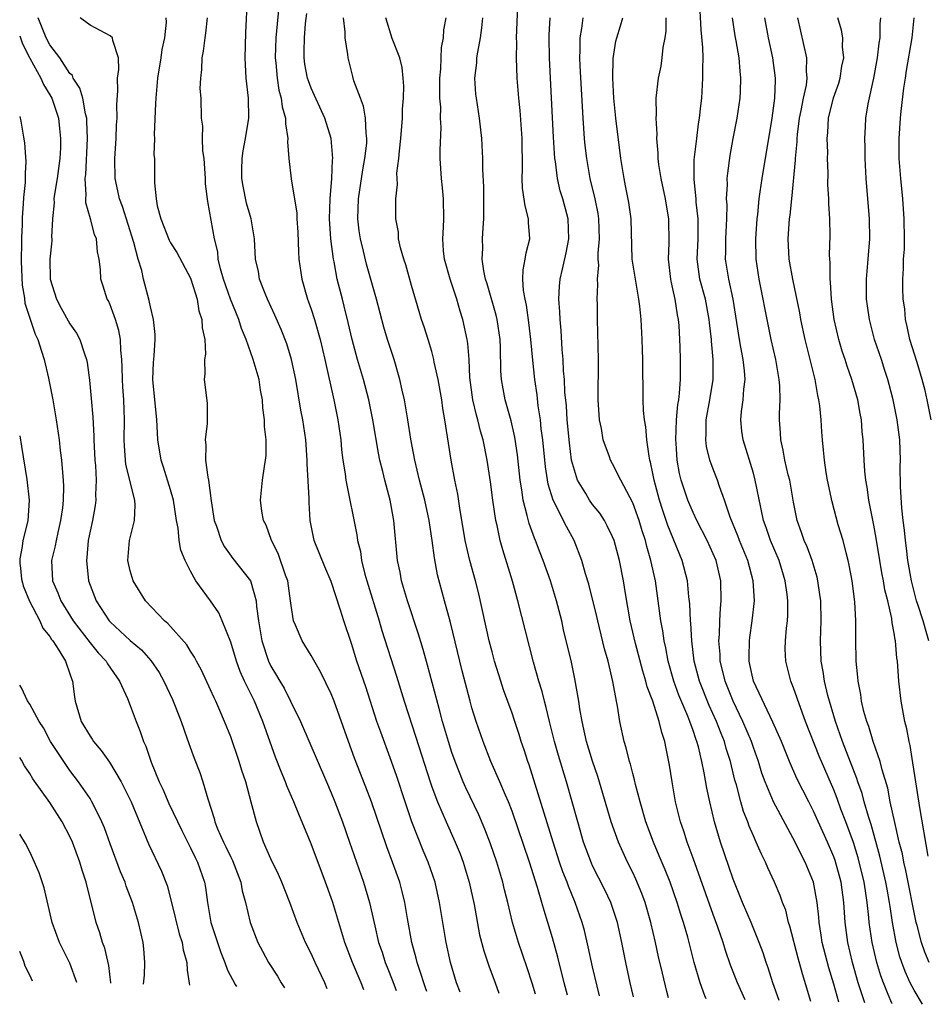
# Model space of a CAD drawing. Units: inches. Extents: x 2499000 to 2502000, y 1472543 to 1473000.
# Drawn here: x 2499000 to 2499090, y 1472619 to 1472717 of the extents above; entities that cross this region are included whole.
import ezdxf

# ---------------------------------------------------------------- set-up
doc = ezdxf.new("R2010")
doc.units = ezdxf.units.IN
doc.header["$MEASUREMENT"] = 0
doc.layers.add('LD24991470_2ft', color=166, linetype='Continuous')

msp = doc.modelspace()

# ---------------------------------------------------------------- linework, layer by layer
at = {"layer": 'LD24991470_2ft'}
for points, elevation in [([(2499043.814, 1472620.051), (2499043.478, 1472621), (2499042.863, 1472623), (2499042.419, 1472625), (2499041.774, 1472629), (2499041.328, 1472631), (2499040.657, 1472633), (2499040.162, 1472634.162), (2499039.029, 1472637), (2499038.344, 1472639), (2499037.519, 1472641.519), (2499037.006, 1472643.006), (2499035.922, 1472645.922), (2499035.552, 1472647), (2499034.433, 1472650.433), (2499033.547, 1472653), (2499033, 1472654.756), (2499032.249, 1472657), (2499031.922, 1472658.078), (2499031, 1472660.907), (2499030.368, 1472662.368), (2499029.31, 1472665), (2499028.905, 1472667), (2499028.791, 1472668.791), (2499028.789, 1472669.211), (2499028.617, 1472672.617), (2499028.618, 1472673), (2499028.468, 1472675), (2499028.16, 1472677), (2499027.977, 1472677.977), (2499027.481, 1472681), (2499027.055, 1472683), (2499026.566, 1472684.566), (2499026.003, 1472686.003), (2499025.402, 1472687.403), (2499024.674, 1472689), (2499024.432, 1472689.568), (2499023.872, 1472691), (2499023.746, 1472691.746), (2499023.454, 1472693), (2499023.365, 1472695), (2499023.038, 1472697), (2499022.568, 1472698.568), (2499022.238, 1472700.238), (2499022.12, 1472701), (2499022.109, 1472701.891), (2499022.148, 1472703), (2499022.238, 1472703.762), (2499022.48, 1472705), (2499022.789, 1472707), (2499022.774, 1472709), (2499022.55, 1472711), (2499022.431, 1472713), (2499022.502, 1472715.498), (2499022.655, 1472719)], 7634), ([(2499068.3, 1472619.415), (2499068.166, 1472619.715), (2499067.704, 1472621), (2499067.119, 1472623), (2499066.466, 1472625.534), (2499066.051, 1472627), (2499065.786, 1472627.786), (2499065.417, 1472629), (2499064.707, 1472631), (2499064.227, 1472632.227), (2499063.641, 1472633.641), (2499063.053, 1472635), (2499062.315, 1472637), (2499061.737, 1472639), (2499061.278, 1472640.722), (2499061.182, 1472641.182), (2499061, 1472641.824), (2499060.762, 1472642.762), (2499060.678, 1472643), (2499060.361, 1472644.361), (2499060.151, 1472645), (2499059.723, 1472647), (2499059.495, 1472648.505), (2499059.385, 1472649), (2499059.035, 1472650.965), (2499058.548, 1472653), (2499058.204, 1472654.204), (2499057.522, 1472657), (2499057.432, 1472657.432), (2499056.638, 1472660.638), (2499056.306, 1472661.694), (2499055.928, 1472663), (2499055.156, 1472665), (2499054.396, 1472666.396), (2499053.069, 1472669), (2499052.591, 1472670.591), (2499052.317, 1472672.317), (2499052.043, 1472675), (2499051.9, 1472676.1), (2499051.81, 1472677), (2499051.599, 1472678.401), (2499051.488, 1472679.488), (2499051.266, 1472681), (2499051.06, 1472682.94), (2499050.871, 1472685), (2499050.67, 1472686.67), (2499050.416, 1472688.416), (2499050.283, 1472689), (2499050.133, 1472689.867), (2499050.06, 1472691), (2499050.087, 1472691.913), (2499050.301, 1472693), (2499050.392, 1472693.608), (2499050.756, 1472695), (2499050.643, 1472696.643), (2499050.637, 1472697), (2499050.281, 1472698.28), (2499050.035, 1472700.035), (2499049.999, 1472701), (2499050.036, 1472701.964), (2499049.989, 1472705), (2499049.792, 1472707.792), (2499049.67, 1472709), (2499049.511, 1472711), (2499049.429, 1472713), (2499049.458, 1472714.542), (2499049.447, 1472715), (2499049.603, 1472719)], 7648), ([(2499084.104, 1472619.005), (2499083.446, 1472621), (2499082.872, 1472623), (2499082.387, 1472625), (2499082.122, 1472627), (2499082.01, 1472629), (2499081.743, 1472631), (2499081.146, 1472633.146), (2499081, 1472633.543), (2499080.372, 1472635), (2499079, 1472638.059), (2499078.509, 1472639), (2499077.331, 1472641.331), (2499076.594, 1472643), (2499075.787, 1472645), (2499074.939, 1472646.939), (2499073.009, 1472651), (2499072.666, 1472652.666), (2499072.579, 1472653), (2499072.568, 1472653.432), (2499072.608, 1472655), (2499072.646, 1472655.354), (2499072.891, 1472657), (2499073.101, 1472659), (2499072.995, 1472661), (2499072.464, 1472663), (2499071.629, 1472665), (2499071.461, 1472665.461), (2499070.68, 1472667.32), (2499070.118, 1472669), (2499069.618, 1472670.382), (2499069.425, 1472671), (2499069, 1472672.103), (2499068.685, 1472673), (2499068.345, 1472674.345), (2499068.261, 1472675), (2499068.309, 1472675.691), (2499068.313, 1472677), (2499068.678, 1472679), (2499069.002, 1472681), (2499069.011, 1472682.989), (2499068.832, 1472684.832), (2499068.827, 1472685), (2499068.643, 1472686.643), (2499068.617, 1472687), (2499068.24, 1472689), (2499067.689, 1472691), (2499067.406, 1472693), (2499067.494, 1472695), (2499067.522, 1472697), (2499067.327, 1472698.673), (2499067.307, 1472699), (2499067.103, 1472700.897), (2499067.119, 1472702.881), (2499067.362, 1472705), (2499067.549, 1472706.451), (2499067.637, 1472707), (2499067.761, 1472708.239), (2499067.861, 1472709), (2499067.99, 1472711), (2499067.962, 1472711.962), (2499067.992, 1472713), (2499067.967, 1472714.033), (2499067.799, 1472715.799), (2499067.655, 1472719)], 7658), ([(2499030.588, 1472620.395), (2499030.348, 1472621), (2499029.397, 1472623), (2499029, 1472623.905), (2499028.452, 1472625), (2499027.621, 1472627), (2499026.882, 1472629), (2499026.087, 1472631), (2499025.758, 1472631.758), (2499025, 1472633.318), (2499024.265, 1472635), (2499023.547, 1472637), (2499023.047, 1472638.953), (2499022.493, 1472641), (2499022.114, 1472642.114), (2499021.849, 1472643), (2499021, 1472645.466), (2499020.385, 1472647), (2499019.923, 1472648.077), (2499019.513, 1472649), (2499019.342, 1472649.342), (2499019, 1472650.152), (2499018.088, 1472652.088), (2499017.594, 1472653), (2499017.396, 1472653.396), (2499017, 1472653.98), (2499016.618, 1472654.618), (2499014.738, 1472656.739), (2499014.409, 1472657), (2499012.533, 1472659), (2499011.292, 1472661), (2499011, 1472661.986), (2499010.768, 1472663), (2499010.934, 1472665), (2499011.414, 1472667), (2499011.485, 1472668.514), (2499011.451, 1472669), (2499010.567, 1472672.567), (2499010.518, 1472673), (2499010.42, 1472674.42), (2499010.397, 1472675), (2499010.423, 1472677), (2499010.365, 1472679), (2499010.273, 1472680.273), (2499010.237, 1472681), (2499010.212, 1472682.212), (2499010.167, 1472683), (2499010.059, 1472683.941), (2499010.027, 1472685), (2499009.874, 1472685.875), (2499009.522, 1472687), (2499009, 1472688.452), (2499008.825, 1472688.825), (2499008.708, 1472689), (2499008.308, 1472690.308), (2499008.07, 1472691), (2499008.039, 1472691.962), (2499007.903, 1472693), (2499007.726, 1472693.726), (2499007.632, 1472695), (2499007.447, 1472695.446), (2499007.062, 1472697), (2499006.59, 1472698.59), (2499006.576, 1472699), (2499006.625, 1472699.375), (2499006.523, 1472701), (2499006.582, 1472701.418), (2499006.751, 1472705), (2499006.692, 1472706.692), (2499006.666, 1472707), (2499006.541, 1472707.459), (2499006.271, 1472709), (2499006.001, 1472710.001), (2499005.327, 1472711), (2499005.243, 1472711.243), (2499005, 1472711.464), (2499003.983, 1472713), (2499003, 1472714.324), (2499002.63, 1472715), (2499001.836, 1472717)], 7626), ([(2499034.244, 1472620.3), (2499033.989, 1472621), (2499033.126, 1472623), (2499032.34, 1472625), (2499031.154, 1472629), (2499031, 1472629.455), (2499030.438, 1472631), (2499029, 1472634.836), (2499027.765, 1472637.765), (2499027.286, 1472639), (2499026.593, 1472640.593), (2499026.45, 1472641), (2499026.012, 1472642.012), (2499025.453, 1472643.452), (2499024.187, 1472647), (2499023.351, 1472649), (2499022.384, 1472651), (2499021.952, 1472651.952), (2499021.573, 1472653), (2499021, 1472654.882), (2499020.162, 1472657), (2499019.805, 1472657.805), (2499019, 1472658.981), (2499017.516, 1472661), (2499017, 1472661.958), (2499016.47, 1472663), (2499016.039, 1472664.039), (2499015.868, 1472665), (2499015.766, 1472666.234), (2499015.608, 1472667), (2499015.304, 1472669), (2499015, 1472670.048), (2499014.309, 1472672.309), (2499014.062, 1472673), (2499013.747, 1472675), (2499013.699, 1472675.699), (2499013.643, 1472677), (2499013.241, 1472681), (2499013.298, 1472682.702), (2499013.376, 1472683.376), (2499013.488, 1472685), (2499013.488, 1472685.488), (2499013.32, 1472687), (2499013, 1472688.244), (2499012.874, 1472688.875), (2499012.324, 1472691), (2499012.149, 1472691.851), (2499011.8, 1472693), (2499011.371, 1472694.629), (2499010.214, 1472698.214), (2499009.932, 1472699), (2499009.781, 1472699.781), (2499009.505, 1472701), (2499009.457, 1472703), (2499009.59, 1472705), (2499009.642, 1472706.359), (2499009.699, 1472707), (2499009.665, 1472708.335), (2499009.771, 1472709.771), (2499009.719, 1472711), (2499009.863, 1472711.862), (2499009.829, 1472713), (2499009.261, 1472714.739), (2499009.247, 1472715), (2499009, 1472715.217), (2499007, 1472716.253), (2499006.016, 1472717)], 7628), ([(2499014.527, 1472717), (2499014.58, 1472716.58), (2499014.407, 1472715), (2499014.16, 1472713.84), (2499014.047, 1472713), (2499013.704, 1472711), (2499013.531, 1472709), (2499013.522, 1472708.478), (2499013.374, 1472705.375), (2499013.403, 1472705), (2499013.357, 1472703.357), (2499013.402, 1472703), (2499013.415, 1472702.585), (2499013.406, 1472700.594), (2499013.576, 1472699), (2499013.694, 1472698.306), (2499014.039, 1472697), (2499014.864, 1472694.864), (2499015, 1472694.624), (2499015.633, 1472693.633), (2499017, 1472691.1), (2499017.039, 1472691), (2499017.645, 1472689), (2499017.833, 1472687.834), (2499018.13, 1472687), (2499018.149, 1472686.149), (2499018.412, 1472685), (2499018.477, 1472683.523), (2499018.381, 1472683), (2499018.428, 1472681.572), (2499018.351, 1472681), (2499018.651, 1472678.651), (2499018.644, 1472676.644), (2499018.448, 1472675), (2499018.508, 1472674.508), (2499018.493, 1472673), (2499018.706, 1472671.294), (2499018.776, 1472671), (2499019.054, 1472668.946), (2499019.365, 1472667), (2499019.581, 1472666.419), (2499020.041, 1472665), (2499020.363, 1472664.363), (2499021.207, 1472663.207), (2499022.956, 1472661), (2499023, 1472660.9), (2499023.539, 1472659), (2499023.566, 1472658.434), (2499023.753, 1472657), (2499024.091, 1472655), (2499024.755, 1472653), (2499025, 1472652.48), (2499025.564, 1472651.564), (2499025.878, 1472651), (2499026.303, 1472650.303), (2499026.962, 1472649), (2499027.938, 1472647), (2499030.53, 1472641), (2499031, 1472639.888), (2499031.352, 1472639), (2499032.108, 1472637), (2499032.824, 1472635), (2499034.199, 1472631), (2499034.812, 1472629), (2499035.322, 1472626.678), (2499035.715, 1472625), (2499036.056, 1472624.056), (2499036.382, 1472623), (2499036.564, 1472622.564), (2499037.119, 1472621.119), (2499037.444, 1472620.217)], 7630), ([(2499040.499, 1472620.137), (2499040.385, 1472620.484), (2499040.199, 1472621), (2499039.928, 1472621.928), (2499039.551, 1472623), (2499039.452, 1472623.452), (2499039.031, 1472625), (2499038.601, 1472627.399), (2499038.332, 1472629), (2499038.07, 1472630.07), (2499037.815, 1472631), (2499037.109, 1472633), (2499036.531, 1472634.531), (2499035.012, 1472639), (2499034.458, 1472640.458), (2499033.329, 1472643.33), (2499032.702, 1472645), (2499031.296, 1472649), (2499031, 1472649.744), (2499029.937, 1472651.938), (2499029, 1472653.572), (2499028.098, 1472655), (2499027.433, 1472656.567), (2499027.235, 1472657), (2499027, 1472658.532), (2499026.952, 1472659), (2499026.666, 1472661), (2499026.449, 1472661.551), (2499025.708, 1472663.708), (2499025.041, 1472665), (2499024.516, 1472666.516), (2499024.247, 1472667), (2499024.084, 1472667.916), (2499023.967, 1472669), (2499024.16, 1472671), (2499024.346, 1472672.346), (2499024.468, 1472673), (2499024.53, 1472673.47), (2499024.53, 1472675), (2499024.354, 1472676.354), (2499024.371, 1472677), (2499024.191, 1472678.191), (2499024.151, 1472679), (2499023.968, 1472679.968), (2499023.813, 1472681), (2499023.246, 1472683), (2499022.524, 1472685), (2499022.083, 1472686.083), (2499021.795, 1472687), (2499020.979, 1472689), (2499020.281, 1472691), (2499019.992, 1472692.008), (2499019.762, 1472693), (2499019.701, 1472693.7), (2499019.371, 1472695), (2499018.711, 1472698.711), (2499018.488, 1472700.488), (2499018.478, 1472701), (2499018.34, 1472703), (2499018.226, 1472703.775), (2499018.19, 1472705), (2499018.21, 1472706.21), (2499018.097, 1472707), (2499018.05, 1472709), (2499017.972, 1472709.972), (2499018.016, 1472711), (2499018.14, 1472711.86), (2499018.157, 1472713), (2499018.306, 1472713.694), (2499018.448, 1472715), (2499018.528, 1472715.472), (2499018.674, 1472717)], 7632), ([(2499025.762, 1472717.762), (2499025.603, 1472716.397), (2499025.487, 1472715), (2499025.426, 1472713), (2499025.489, 1472712.511), (2499025.611, 1472711), (2499025.796, 1472709.796), (2499026.023, 1472709), (2499026.125, 1472708.125), (2499026.452, 1472707), (2499026.441, 1472706.442), (2499026.695, 1472705), (2499026.653, 1472704.653), (2499026.796, 1472703), (2499027.023, 1472700.977), (2499027.576, 1472697.576), (2499027.583, 1472697), (2499027.664, 1472695.665), (2499027.729, 1472693.729), (2499027.789, 1472693), (2499028.073, 1472691), (2499028.648, 1472689), (2499028.749, 1472688.749), (2499029, 1472688.019), (2499029.32, 1472687), (2499029.886, 1472685), (2499030.366, 1472683), (2499031.265, 1472679), (2499031.662, 1472677), (2499031.94, 1472675), (2499032.021, 1472674.021), (2499032.149, 1472673), (2499032.376, 1472671.624), (2499032.444, 1472671), (2499033.561, 1472665.561), (2499033.624, 1472665), (2499033.902, 1472663.902), (2499034.024, 1472663), (2499034.357, 1472661.643), (2499034.54, 1472661), (2499035.771, 1472657), (2499036.05, 1472656.05), (2499037.496, 1472651.496), (2499038.269, 1472649), (2499039.428, 1472645.428), (2499040.83, 1472641), (2499041, 1472640.506), (2499041.567, 1472639), (2499042.438, 1472637), (2499043.339, 1472635), (2499043.817, 1472633.817), (2499044.114, 1472633), (2499044.722, 1472631), (2499045.21, 1472628.79), (2499045.766, 1472625.766), (2499046.169, 1472624.169), (2499046.668, 1472622.668), (2499047.299, 1472621), (2499047.669, 1472619.951)], 7636), ([(2499051.315, 1472619.856), (2499050.999, 1472620.948), (2499050.494, 1472622.494), (2499049.631, 1472625), (2499049.05, 1472627), (2499048.573, 1472629), (2499048.246, 1472630.246), (2499048.069, 1472631), (2499047.462, 1472633), (2499046.836, 1472634.836), (2499046.294, 1472636.294), (2499045.7, 1472637.7), (2499044.4, 1472640.4), (2499044.135, 1472641), (2499043.32, 1472643), (2499043, 1472643.923), (2499042.658, 1472645), (2499042.08, 1472647), (2499041.724, 1472648.276), (2499040.58, 1472652.58), (2499040.139, 1472654.139), (2499039.67, 1472655.67), (2499038.579, 1472659), (2499037.997, 1472661), (2499037.844, 1472661.844), (2499037.594, 1472663), (2499037.231, 1472667), (2499036.872, 1472669), (2499036.327, 1472671), (2499036.128, 1472671.871), (2499035.835, 1472673), (2499035.694, 1472673.694), (2499035.145, 1472677), (2499034.734, 1472679), (2499034.198, 1472681), (2499033.602, 1472683), (2499033.071, 1472685), (2499032.694, 1472686.694), (2499032.298, 1472688.298), (2499032.105, 1472689), (2499031.601, 1472691), (2499031.294, 1472692.706), (2499031.226, 1472693), (2499030.962, 1472695), (2499030.836, 1472697), (2499030.906, 1472699), (2499031.067, 1472701), (2499031.129, 1472702.871), (2499031.15, 1472703), (2499030.988, 1472705), (2499030.365, 1472707), (2499029, 1472709.987), (2499028.724, 1472710.723), (2499028.64, 1472711), (2499028.387, 1472712.387), (2499028.291, 1472713), (2499028.319, 1472713.681), (2499028.334, 1472715), (2499028.445, 1472716.445), (2499028.569, 1472717.431)], 7638), ([(2499054.494, 1472619.774), (2499054.171, 1472621), (2499053.533, 1472623.533), (2499053, 1472625.47), (2499052.56, 1472627), (2499052.185, 1472628.185), (2499051.965, 1472629), (2499051.539, 1472630.461), (2499050.722, 1472633), (2499049, 1472638.06), (2499048.641, 1472639), (2499048.354, 1472639.646), (2499047.787, 1472641), (2499046.893, 1472643), (2499046.102, 1472645), (2499045.418, 1472647), (2499045, 1472648.346), (2499044.82, 1472649), (2499044.033, 1472652.033), (2499042.852, 1472656.852), (2499042.264, 1472659), (2499041.586, 1472661.586), (2499041.267, 1472663.267), (2499041.043, 1472665), (2499040.741, 1472667), (2499040.311, 1472669), (2499039.789, 1472671), (2499039.305, 1472673), (2499038.925, 1472675.075), (2499038.631, 1472677), (2499038.285, 1472679), (2499038.058, 1472679.942), (2499037.837, 1472681), (2499037.247, 1472683), (2499036.594, 1472685), (2499036.228, 1472686.228), (2499035.519, 1472689), (2499034.503, 1472692.503), (2499034.21, 1472693.79), (2499033.915, 1472695), (2499033.795, 1472695.796), (2499033.656, 1472697), (2499033.719, 1472699), (2499034.143, 1472701.857), (2499034.35, 1472703), (2499034.527, 1472704.527), (2499034.551, 1472705), (2499034.468, 1472705.532), (2499034.422, 1472707), (2499034.221, 1472708.221), (2499033.9, 1472709), (2499033.259, 1472710.741), (2499033.145, 1472711.145), (2499032.674, 1472713), (2499032.655, 1472713.345), (2499032.393, 1472715), (2499032.382, 1472715.618), (2499032.227, 1472717)], 7640), ([(2499057.703, 1472619.69), (2499057, 1472622.598), (2499056.572, 1472624.572), (2499056.19, 1472626.19), (2499055.977, 1472627), (2499055.282, 1472629), (2499054.595, 1472630.595), (2499054.462, 1472631), (2499054.047, 1472632.047), (2499053.728, 1472633), (2499053.079, 1472635), (2499051, 1472641.713), (2499050.679, 1472642.679), (2499050.555, 1472643), (2499050.182, 1472644.182), (2499049.901, 1472645), (2499049.694, 1472645.694), (2499049.271, 1472647), (2499049, 1472647.806), (2499048.155, 1472650.155), (2499047.875, 1472651), (2499047.257, 1472653), (2499047, 1472653.913), (2499046.718, 1472655), (2499045.685, 1472659.685), (2499045.36, 1472661), (2499044.804, 1472663), (2499044.331, 1472665), (2499043.785, 1472668.215), (2499043.595, 1472669.595), (2499043.309, 1472671), (2499042.937, 1472673), (2499042.317, 1472677), (2499042.114, 1472678.114), (2499041.99, 1472679), (2499041.635, 1472681), (2499041.256, 1472682.744), (2499041.214, 1472683), (2499041, 1472683.805), (2499040.643, 1472685), (2499040.26, 1472686.259), (2499039.994, 1472687), (2499039.764, 1472687.764), (2499039, 1472690.354), (2499038.416, 1472692.416), (2499038.221, 1472693), (2499037.9, 1472694.1), (2499037.704, 1472695), (2499037.677, 1472695.677), (2499037.425, 1472697), (2499037.43, 1472699), (2499037.58, 1472700.42), (2499037.545, 1472701), (2499037.539, 1472701.539), (2499037.718, 1472703), (2499037.779, 1472703.779), (2499037.931, 1472705), (2499038.091, 1472707), (2499038.099, 1472707.901), (2499038.184, 1472709), (2499038.213, 1472710.213), (2499038.163, 1472711), (2499038.056, 1472712.055), (2499037.823, 1472713), (2499037.054, 1472714.946), (2499036.427, 1472717)], 7642), ([(2499061.076, 1472619.603), (2499060.75, 1472621), (2499060.315, 1472623), (2499059.915, 1472625), (2499059.476, 1472627), (2499058.818, 1472629), (2499058.233, 1472630.233), (2499057, 1472632.632), (2499056.884, 1472632.884), (2499056.115, 1472635), (2499055.521, 1472637), (2499054.406, 1472641), (2499053.619, 1472643.619), (2499053.227, 1472645), (2499052.722, 1472647), (2499052.396, 1472648.396), (2499052.219, 1472649), (2499051.979, 1472649.979), (2499051.656, 1472651), (2499051.12, 1472652.88), (2499049.579, 1472659), (2499049.038, 1472660.962), (2499048.077, 1472664.077), (2499047.822, 1472665), (2499047.503, 1472666.497), (2499047.37, 1472667), (2499047.069, 1472669), (2499046.837, 1472670.837), (2499046.526, 1472673), (2499046.133, 1472675), (2499045.868, 1472675.867), (2499045.598, 1472677), (2499045.459, 1472677.459), (2499045.092, 1472679), (2499044.793, 1472681.207), (2499044.714, 1472683), (2499044.603, 1472684.603), (2499044.533, 1472685), (2499044.107, 1472687), (2499043.829, 1472687.829), (2499043.497, 1472689), (2499042.823, 1472691), (2499042.265, 1472693), (2499042.182, 1472693.818), (2499042.099, 1472695), (2499042.178, 1472696.178), (2499042.213, 1472697), (2499042.186, 1472699), (2499042.076, 1472700.075), (2499041.961, 1472701), (2499041.838, 1472703), (2499041.835, 1472703.835), (2499041.924, 1472706.076), (2499041.883, 1472707), (2499041.891, 1472708.109), (2499041.821, 1472709), (2499041.805, 1472709.805), (2499041.818, 1472711), (2499041.906, 1472711.906), (2499041.972, 1472714.028), (2499042.168, 1472715), (2499042.203, 1472715.797), (2499042.425, 1472717)], 7644), ([(2499064.549, 1472619.513), (2499064.39, 1472620.121), (2499063.947, 1472621.947), (2499063.576, 1472623.576), (2499063.278, 1472625), (2499062.815, 1472627), (2499062.223, 1472629), (2499061.891, 1472629.891), (2499061.312, 1472631.312), (2499061, 1472631.984), (2499060.491, 1472633), (2499060.009, 1472634.009), (2499059.576, 1472635), (2499058.868, 1472637), (2499057.521, 1472641.521), (2499057, 1472643.039), (2499056.413, 1472645), (2499056.228, 1472645.772), (2499055.966, 1472647), (2499055.743, 1472648.257), (2499055.646, 1472649), (2499055.252, 1472651.252), (2499054.895, 1472652.895), (2499054.125, 1472656.125), (2499053.937, 1472657), (2499053.424, 1472659), (2499052.801, 1472661), (2499052.103, 1472663), (2499051.787, 1472663.787), (2499051.339, 1472665), (2499051.229, 1472665.229), (2499050.688, 1472666.688), (2499050.509, 1472667.491), (2499050.096, 1472669), (2499049.96, 1472670.04), (2499049.793, 1472671), (2499049.521, 1472673.521), (2499049.273, 1472675.273), (2499048.906, 1472676.905), (2499048.306, 1472679), (2499048.097, 1472680.097), (2499047.947, 1472681), (2499047.882, 1472681.882), (2499047.842, 1472684.158), (2499047.799, 1472685), (2499047.506, 1472687), (2499047.415, 1472687.415), (2499046.529, 1472690.528), (2499046.364, 1472691), (2499046.178, 1472691.822), (2499046.022, 1472693), (2499046.071, 1472694.071), (2499046.042, 1472695), (2499046.104, 1472696.104), (2499046.177, 1472697), (2499046.169, 1472700.169), (2499046.085, 1472701.915), (2499046.089, 1472703), (2499046, 1472705), (2499045.767, 1472707), (2499045.441, 1472709), (2499045.399, 1472709.4), (2499045.293, 1472711), (2499045.484, 1472712.516), (2499045.501, 1472713), (2499045.572, 1472713.571), (2499045.854, 1472715), (2499045.998, 1472716.002), (2499046.082, 1472717)], 7646), ([(2499072.172, 1472619.315), (2499071.421, 1472621), (2499070.739, 1472622.739), (2499070.22, 1472624.22), (2499069.985, 1472625), (2499069.463, 1472626.537), (2499069, 1472627.784), (2499067, 1472633.407), (2499066.405, 1472635), (2499066.072, 1472636.072), (2499065.748, 1472637), (2499065.261, 1472639), (2499064.91, 1472641), (2499064.657, 1472642.657), (2499064.313, 1472644.313), (2499064.191, 1472645), (2499063.886, 1472645.886), (2499063.643, 1472647), (2499062.993, 1472649), (2499062.43, 1472650.429), (2499062.297, 1472651), (2499061.989, 1472651.989), (2499061.265, 1472654.735), (2499060.734, 1472657), (2499060.278, 1472659.722), (2499060.094, 1472661), (2499059.683, 1472663), (2499059.142, 1472665), (2499059, 1472665.355), (2499058.471, 1472666.471), (2499058.177, 1472667), (2499057.712, 1472667.712), (2499057, 1472668.589), (2499056.709, 1472669), (2499056.317, 1472669.683), (2499055.517, 1472671), (2499055, 1472672.644), (2499054.918, 1472673), (2499054.701, 1472674.701), (2499054.488, 1472677), (2499054.392, 1472678.392), (2499054.258, 1472679.742), (2499054.197, 1472681), (2499054.122, 1472681.878), (2499054.077, 1472683), (2499053.989, 1472684.011), (2499053.891, 1472685.891), (2499053.772, 1472687), (2499053.755, 1472687.755), (2499053.638, 1472689), (2499053.698, 1472690.302), (2499053.766, 1472691), (2499054.014, 1472691.986), (2499054.387, 1472693.613), (2499054.651, 1472695), (2499054.564, 1472697), (2499054.031, 1472699), (2499053.793, 1472699.793), (2499053.519, 1472701), (2499053.312, 1472702.688), (2499053.257, 1472703), (2499053.112, 1472705.112), (2499052.825, 1472711), (2499052.713, 1472713), (2499052.672, 1472715), (2499052.681, 1472715.319), (2499052.787, 1472717)], 7650), ([(2499075.555, 1472619.227), (2499074.949, 1472621), (2499074.473, 1472622.473), (2499074.275, 1472623), (2499073.963, 1472623.963), (2499073.588, 1472625), (2499072.793, 1472627), (2499071.932, 1472629), (2499071, 1472631.294), (2499070.575, 1472632.575), (2499069.735, 1472635), (2499069.125, 1472637), (2499068.655, 1472639), (2499068.368, 1472640.368), (2499068.121, 1472641.878), (2499067.88, 1472643), (2499067.533, 1472644.467), (2499067.382, 1472645), (2499067.271, 1472645.271), (2499067, 1472646.103), (2499066.683, 1472647), (2499066.485, 1472647.515), (2499065.601, 1472649.601), (2499065.084, 1472651), (2499064.523, 1472653), (2499064.305, 1472654.305), (2499064.136, 1472655), (2499064.001, 1472656.001), (2499063.798, 1472657), (2499063.542, 1472659), (2499063.262, 1472661), (2499062.807, 1472663), (2499062.395, 1472664.395), (2499062.254, 1472665), (2499061.943, 1472665.943), (2499061.625, 1472667), (2499061, 1472668.76), (2499059.817, 1472671), (2499059, 1472672.622), (2499058.79, 1472673), (2499058.693, 1472673.307), (2499058.072, 1472675), (2499057.876, 1472676.124), (2499057.689, 1472677), (2499057.552, 1472679), (2499057.584, 1472683), (2499057.49, 1472687), (2499057.49, 1472688.51), (2499057.468, 1472689), (2499057.529, 1472690.471), (2499057.482, 1472691), (2499057.61, 1472692.39), (2499057.57, 1472693), (2499057.572, 1472693.572), (2499057.685, 1472695), (2499057.622, 1472697), (2499057.545, 1472697.545), (2499057.252, 1472699), (2499056.765, 1472701), (2499056.418, 1472703), (2499056.281, 1472704.28), (2499056.209, 1472705), (2499056.065, 1472707), (2499055.782, 1472712.218), (2499055.746, 1472713), (2499055.779, 1472713.779), (2499055.779, 1472715), (2499055.949, 1472715.949), (2499056.082, 1472717)], 7652), ([(2499078.717, 1472619.144), (2499077.878, 1472621.878), (2499077.449, 1472623.449), (2499076.636, 1472626.636), (2499076.514, 1472627), (2499076.219, 1472628.219), (2499075.913, 1472629), (2499075.682, 1472629.682), (2499075.115, 1472631), (2499074.445, 1472632.444), (2499074.212, 1472633), (2499073.804, 1472633.804), (2499073.296, 1472635), (2499073, 1472635.63), (2499072.584, 1472636.584), (2499072.444, 1472637), (2499072.025, 1472638.025), (2499071.752, 1472639), (2499071.316, 1472640.684), (2499071.168, 1472641.168), (2499070.721, 1472643), (2499070.304, 1472644.304), (2499070.115, 1472645), (2499069.786, 1472645.786), (2499069.324, 1472647), (2499068.596, 1472648.596), (2499067.635, 1472651), (2499067.122, 1472653), (2499066.888, 1472655), (2499066.786, 1472656.786), (2499066.757, 1472657), (2499066.688, 1472658.688), (2499066.597, 1472659.403), (2499066.451, 1472661), (2499065.924, 1472663), (2499064.494, 1472666.494), (2499064.007, 1472667.993), (2499063.651, 1472669), (2499063.116, 1472671), (2499063, 1472671.663), (2499062.778, 1472672.778), (2499062.709, 1472673), (2499062.621, 1472673.379), (2499062.391, 1472675), (2499062.295, 1472676.295), (2499062.159, 1472677), (2499062.086, 1472677.914), (2499062.052, 1472679), (2499062.001, 1472683), (2499061.935, 1472685), (2499061.83, 1472687), (2499061.706, 1472688.294), (2499061.617, 1472689), (2499061.263, 1472691), (2499060.957, 1472693), (2499060.839, 1472697), (2499060.614, 1472698.614), (2499060.293, 1472700.293), (2499060.138, 1472701), (2499059.825, 1472703), (2499059.329, 1472707), (2499059.131, 1472709), (2499059.014, 1472711), (2499059.039, 1472712.961), (2499059.321, 1472714.679), (2499059.407, 1472715), (2499059.797, 1472716.203), (2499060.004, 1472717)], 7654), ([(2499081.512, 1472619.072), (2499080.998, 1472620.847), (2499080.498, 1472622.498), (2499079.854, 1472625), (2499079.749, 1472625.749), (2499079.539, 1472627), (2499079.511, 1472627.511), (2499079.355, 1472629), (2499078.997, 1472631), (2499078.163, 1472633), (2499077.761, 1472633.761), (2499077.177, 1472635), (2499074.997, 1472639), (2499074.166, 1472641), (2499073.849, 1472641.849), (2499073.502, 1472643), (2499073, 1472644.407), (2499072.805, 1472645), (2499071.965, 1472647), (2499070.984, 1472649), (2499070.18, 1472651), (2499069.969, 1472651.969), (2499069.699, 1472653), (2499069.683, 1472653.683), (2499069.571, 1472655), (2499069.63, 1472655.63), (2499069.66, 1472657), (2499069.721, 1472658.279), (2499069.799, 1472659), (2499069.756, 1472661), (2499069.298, 1472663), (2499068.419, 1472665), (2499067.373, 1472667), (2499067, 1472667.767), (2499066.47, 1472669), (2499065.824, 1472671), (2499065.663, 1472671.663), (2499065.43, 1472673), (2499065.326, 1472674.674), (2499065.291, 1472675), (2499065.37, 1472677), (2499065.486, 1472678.514), (2499065.572, 1472679), (2499065.66, 1472679.66), (2499065.736, 1472681), (2499065.757, 1472681.757), (2499065.757, 1472683), (2499065.726, 1472684.274), (2499065.701, 1472685), (2499065.613, 1472686.387), (2499065.56, 1472687), (2499065.457, 1472687.457), (2499065.223, 1472689), (2499065, 1472690.023), (2499064.81, 1472690.81), (2499064.779, 1472691), (2499064.552, 1472693), (2499064.613, 1472694.612), (2499064.581, 1472697), (2499064.348, 1472698.348), (2499064.251, 1472699), (2499063.825, 1472701), (2499063.592, 1472702.408), (2499063.523, 1472703), (2499063.533, 1472703.533), (2499063.392, 1472705), (2499063.424, 1472705.424), (2499063.333, 1472707), (2499063.364, 1472707.364), (2499063.343, 1472709), (2499063.552, 1472711), (2499063.822, 1472712.178), (2499063.94, 1472713), (2499064.043, 1472714.043), (2499064.241, 1472715), (2499064.322, 1472715.678), (2499064.327, 1472717)], 7656), ([(2499086.815, 1472618.934), (2499086.793, 1472618.978), (2499086.407, 1472619.823), (2499085.941, 1472621), (2499085.692, 1472621.692), (2499085.293, 1472623), (2499084.811, 1472625), (2499084.524, 1472627), (2499084.494, 1472627.506), (2499084.34, 1472629), (2499084.146, 1472630.146), (2499084.037, 1472631), (2499083.434, 1472633.433), (2499082.955, 1472634.955), (2499082.208, 1472637), (2499081.718, 1472638.282), (2499081.339, 1472639.339), (2499081, 1472640.192), (2499079.545, 1472643.545), (2499078.197, 1472647), (2499077.711, 1472648.289), (2499077, 1472650.326), (2499076.726, 1472651), (2499076.219, 1472653), (2499076.18, 1472654.18), (2499076.19, 1472655), (2499076.292, 1472656.292), (2499076.382, 1472657), (2499076.419, 1472657.581), (2499076.43, 1472659), (2499076.365, 1472659.635), (2499076.179, 1472661), (2499075.57, 1472663), (2499074.71, 1472665), (2499074.281, 1472666.281), (2499074.011, 1472667), (2499073.735, 1472668.265), (2499073.195, 1472671), (2499073, 1472671.692), (2499071.973, 1472675), (2499071.867, 1472675.867), (2499071.76, 1472677), (2499071.824, 1472677.824), (2499071.986, 1472679), (2499072.05, 1472680.05), (2499072.173, 1472681), (2499072.119, 1472681.881), (2499071.995, 1472683), (2499071.769, 1472684.231), (2499071.609, 1472685), (2499070.979, 1472689), (2499070.552, 1472691), (2499070.241, 1472693), (2499070.266, 1472693.734), (2499070.269, 1472695), (2499070.358, 1472697), (2499070.385, 1472698.384), (2499070.344, 1472699), (2499070.412, 1472700.412), (2499070.395, 1472701), (2499070.446, 1472701.554), (2499070.693, 1472703.307), (2499071.004, 1472705), (2499071.394, 1472707), (2499071.699, 1472709), (2499071.712, 1472709.712), (2499071.77, 1472711), (2499071.682, 1472711.682), (2499071.585, 1472713), (2499071.307, 1472714.693), (2499071.204, 1472715.204), (2499070.93, 1472717)], 7660), ([(2499089.837, 1472618.856), (2499089, 1472620.269), (2499088.81, 1472620.613), (2499088.619, 1472621), (2499088.112, 1472622.111), (2499087.787, 1472623), (2499087.591, 1472623.591), (2499087.221, 1472625), (2499086.857, 1472627), (2499086.599, 1472628.599), (2499086.559, 1472629), (2499086.303, 1472630.303), (2499086.191, 1472631), (2499085.592, 1472633.592), (2499084.728, 1472636.728), (2499084.458, 1472637.542), (2499084.042, 1472639), (2499083.824, 1472639.824), (2499083.399, 1472641), (2499083.309, 1472641.309), (2499081.864, 1472645), (2499081.65, 1472645.65), (2499081.159, 1472647), (2499080.415, 1472649.585), (2499080.086, 1472651), (2499079.955, 1472651.955), (2499079.747, 1472653), (2499079.682, 1472655), (2499079.755, 1472657), (2499079.702, 1472659), (2499079.626, 1472659.626), (2499079.417, 1472661), (2499079.344, 1472661.344), (2499078.847, 1472663), (2499078.352, 1472664.352), (2499078.048, 1472665), (2499077.793, 1472665.793), (2499077.345, 1472667), (2499077, 1472668.796), (2499076.616, 1472671), (2499076.48, 1472671.52), (2499076.136, 1472673), (2499075.98, 1472673.98), (2499075.73, 1472675), (2499075.706, 1472675.706), (2499075.612, 1472677), (2499075.607, 1472677.607), (2499075.664, 1472679), (2499075.63, 1472680.37), (2499075.566, 1472681), (2499075.224, 1472683), (2499074.776, 1472685), (2499074.132, 1472688.132), (2499073.982, 1472689), (2499073.593, 1472691), (2499073.297, 1472693), (2499073.24, 1472695), (2499073.372, 1472697), (2499073.43, 1472697.43), (2499073.587, 1472699), (2499073.693, 1472699.693), (2499073.864, 1472701), (2499074.882, 1472707), (2499075.153, 1472709), (2499075.195, 1472710.805), (2499075.217, 1472711), (2499074.953, 1472713), (2499074.521, 1472715), (2499074.135, 1472717)], 7662), ([(2499090.507, 1472623), (2499090.048, 1472624.047), (2499089.723, 1472625), (2499089.297, 1472626.703), (2499089.21, 1472627), (2499088.181, 1472632.181), (2499087.978, 1472633), (2499087.825, 1472633.825), (2499087.522, 1472635), (2499087.071, 1472636.929), (2499086.628, 1472639), (2499086.368, 1472640.368), (2499085.813, 1472642.187), (2499085.626, 1472643), (2499084.927, 1472645), (2499084.483, 1472646.483), (2499084.279, 1472647), (2499083.999, 1472648.001), (2499083.772, 1472649), (2499083.69, 1472649.69), (2499083.431, 1472651), (2499083.406, 1472651.407), (2499083.242, 1472653), (2499083.184, 1472655.184), (2499083.193, 1472657), (2499083.091, 1472658.909), (2499082.829, 1472661), (2499082.548, 1472662.548), (2499082.448, 1472663), (2499082.221, 1472663.779), (2499081.925, 1472665), (2499081.453, 1472666.547), (2499080.838, 1472668.838), (2499080.39, 1472671), (2499080.25, 1472671.75), (2499080.065, 1472673), (2499079.993, 1472673.993), (2499079.869, 1472675), (2499079.807, 1472675.807), (2499079.743, 1472677), (2499079.611, 1472678.389), (2499079.518, 1472679), (2499079.413, 1472679.413), (2499079.135, 1472681), (2499078.15, 1472685), (2499077.737, 1472687), (2499077.632, 1472687.632), (2499076.918, 1472691), (2499076.566, 1472693), (2499076.455, 1472695), (2499076.598, 1472697), (2499076.649, 1472697.351), (2499076.823, 1472699), (2499077.18, 1472702.819), (2499077.183, 1472703), (2499077.347, 1472704.653), (2499077.355, 1472705), (2499077.393, 1472705.393), (2499077.6, 1472707), (2499077.772, 1472707.772), (2499078.001, 1472709), (2499078.281, 1472710.281), (2499078.364, 1472711), (2499078.297, 1472711.703), (2499078.32, 1472713), (2499077.423, 1472717)], 7664), ([(2499090.406, 1472633.594), (2499089.551, 1472638.449), (2499089.153, 1472641), (2499088.88, 1472642.88), (2499088.596, 1472644.597), (2499088.49, 1472645), (2499088.258, 1472646.258), (2499088.069, 1472647), (2499087.698, 1472649), (2499087.478, 1472651), (2499087.336, 1472653), (2499087.291, 1472653.291), (2499087.13, 1472655), (2499087.102, 1472655.101), (2499087, 1472655.789), (2499086.808, 1472656.808), (2499086.766, 1472657.233), (2499086.374, 1472659), (2499086.095, 1472660.095), (2499085.945, 1472661), (2499085.786, 1472661.786), (2499085.573, 1472663), (2499085.224, 1472665.224), (2499085, 1472666.512), (2499084.505, 1472669), (2499084.319, 1472670.319), (2499084.184, 1472671), (2499084.09, 1472671.91), (2499084.018, 1472673), (2499083.929, 1472675), (2499083.843, 1472675.843), (2499083.753, 1472677), (2499083.625, 1472677.625), (2499083.39, 1472679), (2499082.816, 1472681), (2499082.332, 1472682.332), (2499082.13, 1472683), (2499081.844, 1472683.844), (2499081.495, 1472685), (2499081.031, 1472687), (2499080.77, 1472689), (2499080.691, 1472690.691), (2499080.64, 1472691), (2499080.656, 1472692.656), (2499080.609, 1472693), (2499080.593, 1472693.407), (2499080.645, 1472695.355), (2499080.609, 1472697), (2499080.507, 1472698.507), (2499080.519, 1472699), (2499080.428, 1472700.428), (2499080.435, 1472701.565), (2499080.379, 1472703), (2499080.398, 1472703.603), (2499080.354, 1472705), (2499080.422, 1472705.578), (2499080.491, 1472707), (2499080.974, 1472709.026), (2499081.494, 1472710.506), (2499081.641, 1472711), (2499081.819, 1472712.181), (2499082.006, 1472713), (2499081.883, 1472714.117), (2499081.905, 1472715), (2499081.782, 1472715.782), (2499081.408, 1472717)], 7666), ([(2499090.468, 1472655), (2499090.276, 1472655.724), (2499089.886, 1472657), (2499089.373, 1472658.627), (2499089.242, 1472659), (2499089, 1472659.918), (2499088.733, 1472661), (2499088.386, 1472663), (2499088.247, 1472664.247), (2499088.135, 1472665), (2499088.042, 1472666.042), (2499087.914, 1472667), (2499087.777, 1472668.223), (2499087.644, 1472670.356), (2499087.625, 1472672.375), (2499087.635, 1472673), (2499087.565, 1472675), (2499087.317, 1472677), (2499086.908, 1472679), (2499086.523, 1472680.524), (2499086.387, 1472681), (2499086.075, 1472681.925), (2499085.743, 1472683), (2499085.067, 1472685), (2499084.544, 1472687), (2499084.344, 1472688.344), (2499084.263, 1472689), (2499084.257, 1472691), (2499084.441, 1472693), (2499084.6, 1472695), (2499084.564, 1472697), (2499084.23, 1472701), (2499084.118, 1472703), (2499084.11, 1472704.11), (2499084.078, 1472705), (2499084.156, 1472706.156), (2499084.189, 1472707), (2499084.424, 1472708.424), (2499084.996, 1472711.004), (2499085.364, 1472713), (2499085.524, 1472714.477), (2499085.607, 1472715), (2499085.615, 1472716.384), (2499085.675, 1472717)], 7668), ([(2499090.705, 1472677), (2499090.299, 1472679), (2499090.082, 1472679.918), (2499089.806, 1472681), (2499089.307, 1472682.693), (2499088.564, 1472685), (2499088.293, 1472686.293), (2499088.126, 1472687), (2499088.057, 1472688.057), (2499087.919, 1472689), (2499087.871, 1472690.129), (2499087.863, 1472691), (2499087.93, 1472692.07), (2499087.953, 1472693), (2499088.024, 1472693.976), (2499088.056, 1472695), (2499088.021, 1472697), (2499087.86, 1472699), (2499087.666, 1472701), (2499087.522, 1472703), (2499087.514, 1472705), (2499087.654, 1472707), (2499087.718, 1472707.719), (2499087.986, 1472709.986), (2499088.124, 1472711), (2499088.245, 1472711.755), (2499088.791, 1472715), (2499088.994, 1472717)], 7670), ([(2499000, 1472715.19), (2499000.276, 1472714.413), (2499000.995, 1472712.996), (2499002.1, 1472711), (2499002.353, 1472710.353), (2499003, 1472709.346), (2499003.197, 1472709), (2499003.846, 1472707), (2499003.974, 1472705.974), (2499004.066, 1472705), (2499004.057, 1472704.057), (2499004.005, 1472703), (2499003.726, 1472701), (2499003.464, 1472699.464), (2499003.408, 1472699), (2499003.421, 1472698.579), (2499003.261, 1472697), (2499003.18, 1472695.18), (2499003.195, 1472695), (2499003.187, 1472694.814), (2499002.997, 1472693), (2499003.02, 1472691), (2499003.663, 1472689), (2499004.125, 1472688.126), (2499005, 1472686.561), (2499005.639, 1472685.638), (2499005.989, 1472685), (2499006.438, 1472683.562), (2499006.641, 1472683), (2499006.707, 1472682.706), (2499006.947, 1472680.946), (2499007.12, 1472679.12), (2499007.266, 1472677.266), (2499007.376, 1472675.376), (2499007.374, 1472675), (2499007.476, 1472673), (2499007.535, 1472672.465), (2499007.606, 1472671), (2499007.551, 1472669.551), (2499007.588, 1472669), (2499007.518, 1472668.482), (2499007.234, 1472667), (2499007, 1472665.939), (2499006.823, 1472665), (2499006.685, 1472663.315), (2499006.632, 1472663), (2499006.844, 1472661), (2499007, 1472660.56), (2499007.603, 1472659), (2499008.913, 1472657), (2499009, 1472656.904), (2499011, 1472655.05), (2499012.104, 1472654.104), (2499013.062, 1472653.062), (2499013.87, 1472651.87), (2499014.358, 1472651), (2499015.195, 1472649.195), (2499015.47, 1472648.53), (2499016.056, 1472647), (2499016.643, 1472645.357), (2499016.815, 1472644.815), (2499017.351, 1472643.351), (2499017.91, 1472641.91), (2499018.233, 1472641), (2499018.71, 1472639.29), (2499019.337, 1472637.337), (2499019.41, 1472637), (2499019.679, 1472636.321), (2499020.27, 1472635), (2499020.517, 1472634.516), (2499021, 1472633.491), (2499021.17, 1472633.17), (2499022.006, 1472631), (2499022.151, 1472630.151), (2499022.48, 1472629), (2499022.929, 1472627), (2499023.704, 1472625), (2499024.145, 1472624.145), (2499024.764, 1472623), (2499025.641, 1472621.641), (2499026.022, 1472621), (2499026.358, 1472620.505)], 7624), ([(2499000, 1472707.192), (2499000.107, 1472706.722), (2499000.39, 1472705.115), (2499000.466, 1472704.567), (2499000.601, 1472702.676), (2499000.542, 1472701.545), (2499000.529, 1472700.618), (2499000.375, 1472699.118), (2499000.361, 1472698.482), (2499000.26, 1472697.14), (2499000.25, 1472696.392), (2499000.187, 1472695.154), (2499000.195, 1472694.347), (2499000.152, 1472693.16), (2499000.157, 1472692.738), (2499000.251, 1472690.393), (2499000.466, 1472689.101), (2499000.528, 1472688.617), (2499001.027, 1472687.028), (2499001.537, 1472685.537), (2499001.794, 1472685), (2499002.176, 1472683.824), (2499002.428, 1472683), (2499002.855, 1472681.145), (2499003.293, 1472679), (2499003.646, 1472677), (2499003.931, 1472675), (2499004.039, 1472673.961), (2499004.164, 1472673), (2499004.246, 1472671.754), (2499004.331, 1472671), (2499004.359, 1472670.359), (2499004.317, 1472669), (2499004.245, 1472668.245), (2499004.074, 1472667), (2499003.79, 1472665.789), (2499003.631, 1472665), (2499003.546, 1472664.453), (2499003.165, 1472663), (2499003.256, 1472661), (2499003.8, 1472659.8), (2499004.078, 1472659), (2499005.306, 1472657), (2499007, 1472654.831), (2499007.825, 1472653.825), (2499008.611, 1472653), (2499008.733, 1472652.733), (2499009.936, 1472651), (2499010.734, 1472649.266), (2499011, 1472648.597), (2499011.576, 1472647), (2499011.997, 1472645.997), (2499012.311, 1472645), (2499012.543, 1472644.543), (2499013.071, 1472642.929), (2499013.884, 1472641), (2499014.249, 1472640.249), (2499014.847, 1472638.847), (2499016.133, 1472636.133), (2499017, 1472634.429), (2499017.457, 1472633.457), (2499017.701, 1472633), (2499018.386, 1472631), (2499018.487, 1472630.487), (2499018.688, 1472629), (2499019.029, 1472627), (2499019.682, 1472625), (2499020.02, 1472624.02), (2499020.418, 1472623), (2499020.682, 1472622.263), (2499021.448, 1472620.828), (2499021.568, 1472620.629)], 7622), ([(2499000, 1472675.409), (2499000.19, 1472674.343), (2499000.716, 1472671.054), (2499000.959, 1472669.008), (2499000.823, 1472666.945), (2499000.352, 1472665.123), (2499000.296, 1472664.781), (2499000.255, 1472664.396), (2499000.009, 1472663.187), (2499000.014, 1472662.694), (2499000.08, 1472662.254), (2499000.182, 1472661.155), (2499000.266, 1472660.772), (2499000.356, 1472660.478), (2499000.965, 1472658.972), (2499002.006, 1472657), (2499002.287, 1472656.287), (2499003, 1472655.438), (2499003.165, 1472655.165), (2499003.302, 1472655), (2499003.901, 1472654.098), (2499004.549, 1472653), (2499005, 1472651.745), (2499005.176, 1472651.177), (2499005.263, 1472651), (2499005.453, 1472649.453), (2499005.536, 1472649), (2499006.132, 1472647), (2499007, 1472645.537), (2499007.227, 1472645.227), (2499007.356, 1472645), (2499008.12, 1472644.12), (2499008.929, 1472642.929), (2499010.091, 1472641), (2499011.086, 1472639), (2499012.814, 1472634.814), (2499014.107, 1472632.107), (2499014.668, 1472630.668), (2499015.122, 1472629), (2499015.873, 1472625.873), (2499016.164, 1472625), (2499016.262, 1472624.262), (2499016.645, 1472623), (2499016.659, 1472622.245), (2499016.867, 1472620.97), (2499016.884, 1472620.751)], 7620), ([(2499012.336, 1472620.869), (2499012.412, 1472621.757), (2499012.466, 1472623), (2499012.359, 1472624.359), (2499012.27, 1472625), (2499011.816, 1472627), (2499011.233, 1472629), (2499010.611, 1472630.612), (2499010.486, 1472631), (2499010.033, 1472632.033), (2499009, 1472634.82), (2499008.427, 1472636.427), (2499008.182, 1472637), (2499007.363, 1472638.637), (2499007.195, 1472639), (2499007, 1472639.318), (2499005.866, 1472641), (2499005, 1472642.125), (2499004.379, 1472643), (2499003.082, 1472645), (2499002.359, 1472646.359), (2499001.938, 1472647), (2499001, 1472648.708), (2499000.778, 1472649.042), (2499000.175, 1472650.331), (2499000, 1472650.596)], 7618), ([(2499009.082, 1472620.953), (2499009.081, 1472620.991), (2499008.866, 1472622.73), (2499008.457, 1472624.457), (2499008.246, 1472625), (2499007.967, 1472625.967), (2499007.616, 1472627), (2499006.613, 1472631), (2499006.213, 1472632.213), (2499005.999, 1472633), (2499005.257, 1472635), (2499005, 1472635.544), (2499004.233, 1472637), (2499003, 1472638.924), (2499001.294, 1472641.295), (2499001, 1472641.822), (2499000.49, 1472642.586), (2499000.168, 1472643.158), (2499000, 1472643.414)], 7616), ([(2499005.682, 1472621.041), (2499004.974, 1472622.949), (2499003.954, 1472625), (2499003.217, 1472627), (2499002.434, 1472630.434), (2499001.924, 1472631.924), (2499001.47, 1472633), (2499001, 1472634.036), (2499000.577, 1472634.869), (2499000, 1472635.766)], 7614), ([(2499001.275, 1472621.156), (2499001, 1472621.747), (2499000.553, 1472622.638), (2499000.414, 1472623.111), (2499000, 1472624.098)], 7612)]:
    msp.add_lwpolyline(points, dxfattribs=dict(at, elevation=elevation))

doc.saveas('drawing.dxf')
